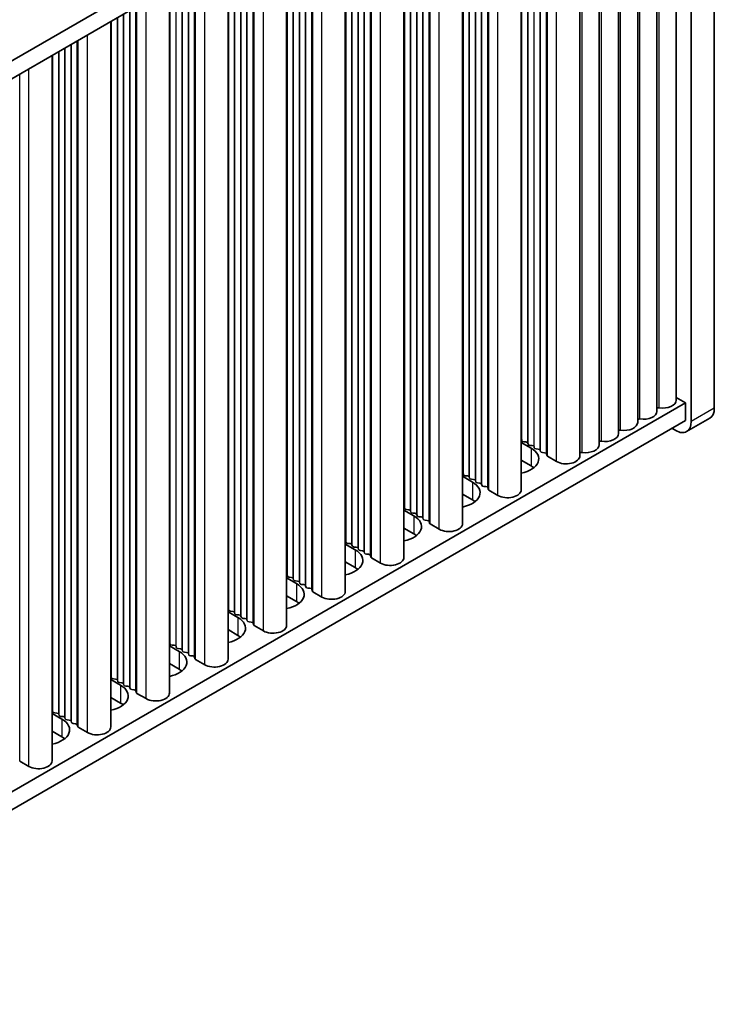
# Model space of a CAD drawing. Units: millimetres. Extents: x 0 to 9424, y 0 to 1686.
# Drawn here: x 634 to 698, y 348 to 438 of the extents above; entities that cross this region are included whole.
import ezdxf

# ---------------------------------------------------------------- set-up
doc = ezdxf.new("R2010")
doc.units = ezdxf.units.MM
doc.header["$LTSCALE"] = 5
doc.layers.add('Visible (ISO)', color=7, linetype='Continuous', lineweight=35)
doc.layers.add('Visible Narrow (ISO)', color=7, linetype='Continuous', lineweight=25)

msp = doc.modelspace()

# ---------------------------------------------------------------- linework, layer by layer
at = {"layer": 'Visible (ISO)'}
for p, q in [((697.8072, 402.6623), (697.8072, 471.2481)), ((467.644, 338.7715), (695.1556, 470.1254)), ((695.6859, 470.0233), (695.6859, 401.4376)), ((469.0582, 337.955), (695.1556, 468.4924)), ((694.3196, 468.0097), (694.3196, 403.3972)), ((692.5519, 466.9891), (692.5519, 402.3766)), ((690.7841, 465.9685), (690.7841, 401.3559)), ((689.0163, 464.9479), (689.0163, 400.3353)), ((687.2486, 463.9272), (687.2486, 399.3147)), ((685.4808, 462.9066), (685.4808, 398.2941)), ((680.1068, 395.1914), (680.1068, 459.8039)), ((674.7328, 392.0887), (674.7328, 456.7013)), ((669.3588, 388.986), (669.3588, 453.5986)), ((663.9848, 385.8833), (663.9848, 450.4959)), ((658.6107, 382.7806), (658.6107, 447.3932)), ((653.2367, 379.678), (653.2367, 444.2905)), ((647.8627, 376.5753), (647.8627, 441.1878)), ((642.4887, 373.4726), (642.4887, 438.0851)), ((637.1147, 370.3699), (637.1147, 434.9824)), ((485.1802, 281.9433), (695.1556, 403.1727)), ((695.1556, 403.1727), (694.3196, 403.6553)), ((695.1556, 403.1727), (695.1556, 401.5397)), ((485.1802, 280.3103), (695.1556, 401.5397)), ((697.393, 401.7468), (695.2717, 400.522)), ((694.2717, 400.6211), (693.9182, 400.8252)), ((680.1068, 399.532), (681.0135, 399.0085)), ((680.1791, 399.6862), (680.1508, 399.8005)), ((680.5468, 399.5719), (680.3488, 399.5882)), ((680.7448, 399.3596), (680.7165, 399.4739)), ((681.1125, 399.2453), (680.9145, 399.2616)), ((681.3104, 399.033), (681.2822, 399.1473)), ((681.6781, 398.9187), (681.4802, 398.935)), ((681.8761, 398.7064), (681.8478, 398.8207)), ((682.2438, 398.5921), (682.0458, 398.6084)), ((681.0135, 397.3755), (680.1068, 397.899)), ((682.4536, 398.3322), (682.4135, 398.4941)), ((683.3469, 397.7838), (682.5102, 398.2669)), ((674.7328, 396.4293), (675.6394, 395.9058)), ((674.8051, 396.5835), (674.7768, 396.6978)), ((675.1728, 396.4692), (674.9748, 396.4855)), ((675.3707, 396.2569), (675.3425, 396.3712)), ((675.7384, 396.1426), (675.5405, 396.1589)), ((675.9364, 395.9303), (675.9082, 396.0446)), ((676.3041, 395.816), (676.1061, 395.8323)), ((676.5021, 395.6037), (676.4738, 395.718)), ((676.8698, 395.4894), (676.6718, 395.5057)), ((677.0796, 395.2295), (677.0395, 395.3914)), ((677.9729, 394.6811), (677.1362, 395.1642)), ((675.6394, 394.2728), (674.7328, 394.7963)), ((669.3588, 393.3266), (670.2654, 392.8031)), ((669.4311, 393.4808), (669.4028, 393.5951)), ((669.7987, 393.3665), (669.6008, 393.3829)), ((669.9967, 393.1542), (669.9685, 393.2685)), ((670.3644, 393.0399), (670.1664, 393.0563)), ((670.5624, 392.8276), (670.5341, 392.9419)), ((670.9301, 392.7133), (670.7321, 392.7297)), ((671.1281, 392.501), (671.0998, 392.6154)), ((671.4958, 392.3867), (671.2978, 392.4031)), ((671.7056, 392.1268), (671.6655, 392.2888)), ((670.2654, 391.1702), (669.3588, 391.6936)), ((672.5989, 391.5784), (671.7621, 392.0615)), ((664.057, 390.3781), (664.0288, 390.4925)), ((663.9848, 390.2239), (664.8914, 389.7005)), ((664.4247, 390.2638), (664.2267, 390.2802)), ((664.6227, 390.0516), (664.5944, 390.1659)), ((664.9904, 389.9372), (664.7924, 389.9536)), ((665.1884, 389.725), (665.1601, 389.8393)), ((665.5561, 389.6106), (665.3581, 389.627)), ((665.7541, 389.3984), (665.7258, 389.5127)), ((666.1218, 389.284), (665.9238, 389.3004)), ((666.3316, 389.0241), (666.2915, 389.1861)), ((667.2249, 388.4757), (666.3881, 388.9588)), ((664.8914, 388.0675), (663.9848, 388.5909)), ((658.6107, 387.1212), (659.5174, 386.5978)), ((658.683, 387.2755), (658.6547, 387.3898)), ((659.0507, 387.1612), (658.8527, 387.1775)), ((659.2487, 386.9489), (659.2204, 387.0632)), ((659.6164, 386.8346), (659.4184, 386.8509)), ((659.8144, 386.6223), (659.7861, 386.7366)), ((660.1821, 386.508), (659.9841, 386.5243)), ((660.3801, 386.2957), (660.3518, 386.41)), ((660.7478, 386.1814), (660.5498, 386.1977)), ((660.9576, 385.9214), (660.9175, 386.0834)), ((659.5174, 384.9648), (658.6107, 385.4882)), ((661.8509, 385.373), (661.0141, 385.8561)), ((653.309, 384.1728), (653.2807, 384.2871)), ((653.2367, 384.0186), (654.1434, 383.4951)), ((653.6767, 384.0585), (653.4787, 384.0748)), ((653.8747, 383.8462), (653.8464, 383.9605)), ((654.2424, 383.7319), (654.0444, 383.7482)), ((654.4404, 383.5196), (654.4121, 383.6339)), ((654.8081, 383.4053), (654.6101, 383.4216)), ((655.0061, 383.193), (654.9778, 383.3073)), ((654.1434, 381.8621), (653.2367, 382.3856)), ((655.3738, 383.0787), (655.1758, 383.095)), ((655.5835, 382.8188), (655.5435, 382.9807)), ((656.4769, 382.2703), (655.6401, 382.7534)), ((647.8627, 380.9159), (648.7694, 380.3924)), ((647.935, 381.0701), (647.9067, 381.1844)), ((648.3027, 380.9558), (648.1047, 380.9721)), ((648.5007, 380.7435), (648.4724, 380.8578)), ((648.8684, 380.6292), (648.6704, 380.6455)), ((649.0664, 380.4169), (649.0381, 380.5312)), ((649.4341, 380.3026), (649.2361, 380.3189)), ((649.6321, 380.0903), (649.6038, 380.2046)), ((649.9998, 379.976), (649.8018, 379.9923)), ((650.2095, 379.7161), (650.1695, 379.878)), ((651.1028, 379.1677), (650.2661, 379.6507)), ((648.7694, 378.7594), (647.8627, 379.2829)), ((642.561, 377.9674), (642.5327, 378.0817)), ((642.9287, 377.8531), (642.7307, 377.8694)), ((642.4887, 377.8132), (643.3954, 377.2897)), ((643.1267, 377.6408), (643.0984, 377.7551)), ((643.4944, 377.5265), (643.2964, 377.5428)), ((643.6924, 377.3142), (643.6641, 377.4285)), ((644.0601, 377.1999), (643.8621, 377.2162)), ((644.2581, 376.9876), (644.2298, 377.1019)), ((643.3954, 375.6567), (642.4887, 376.1802)), ((644.6257, 376.8733), (644.4278, 376.8896)), ((644.8355, 376.6134), (644.7955, 376.7753)), ((645.7288, 376.065), (644.8921, 376.5481)), ((637.1147, 374.7105), (638.0214, 374.187)), ((637.187, 374.8647), (637.1587, 374.979)), ((637.5547, 374.7504), (637.3567, 374.7667)), ((637.7527, 374.5381), (637.7244, 374.6524)), ((638.1204, 374.4238), (637.9224, 374.4401)), ((638.3184, 374.2115), (638.2901, 374.3258)), ((638.686, 374.0972), (638.4881, 374.1135)), ((638.884, 373.8849), (638.8558, 373.9992)), ((639.2517, 373.7706), (639.0537, 373.7869)), ((639.4615, 373.5107), (639.4214, 373.6726)), ((640.3548, 372.9623), (639.5181, 373.4454)), ((638.0214, 372.554), (637.1147, 373.0775)), ((634.9808, 369.8596), (634.1441, 370.3427))]:
    msp.add_line(p, q, dxfattribs=at)
for centre, major_axis, start_param, end_param in [((693.0696, 403.3972), (1.25, 0), 4.4584491, 6.2831853), ((691.3019, 402.3766), (1.25, 0), 4.4584491, 6.2831853), ((692.7054, 402.5869), (0.2, 0), 1.3168564, 2.4457185), ((696.393, 403.4788), (1, -1.7321), 0, 0.7853982), ((689.5341, 401.3559), (1.25, 0), 4.4584491, 6.2831853), ((690.9376, 401.5663), (0.2, 0), 1.3168564, 2.4457185), ((694.2717, 402.2541), (1, -1.7321), 5.4977871, 7.0685835), ((689.1698, 400.5456), (0.2, 0), 1.3168564, 2.4457185), ((679.9528, 399.7842), (0.2, 0), 0.1418971, 0.6920767), ((680.3771, 399.7025), (-0.2, 0), 0.1418971, 1.4288993), ((680.5185, 399.4576), (0.2, 0), 0.1418971, 1.4288993), ((687.4021, 399.525), (0.2, 0), 1.3168564, 2.4457185), ((687.7663, 400.3353), (1.25, 0), 4.4584491, 6.2831853), ((679.3164, 398.0287), (2.4, 0), 5.0479778, 7.0685835), ((680.9428, 399.3759), (-0.2, 0), 0.1418971, 1.4288993), ((681.0842, 399.131), (0.2, 0), 0.1418971, 1.4288993), ((681.5084, 399.0493), (-0.2, 0), 0.1418971, 1.4288993), ((681.6499, 398.8044), (0.2, 0), 0.1418971, 1.4288993), ((682.0741, 398.7227), (-0.2, 0), 0.1418971, 1.4288993), ((682.2155, 398.4778), (0.2, 0), 0.1418971, 1.4288993), ((685.6343, 398.5044), (0.2, 0), 1.3168564, 2.4457185), ((685.9986, 399.3147), (1.25, 0), 4.4584491, 6.2831853), ((682.6516, 398.3485), (-0.2, 0), 0.1418971, 0.7853982), ((684.2308, 398.2941), (1.25, 0), 3.9269908, 6.2831853), ((679.3164, 396.3957), (-2.4, 0), 3.7717299, 3.9269908), ((674.5788, 396.6815), (0.2, 0), 0.1418971, 0.6920767), ((673.9424, 394.926), (2.4, 0), 5.0479778, 7.0685835), ((675.0031, 396.5999), (-0.2, 0), 0.1418971, 1.4288993), ((675.1445, 396.3549), (0.2, 0), 0.1418971, 1.4288993), ((675.5687, 396.2733), (-0.2, 0), 0.1418971, 1.4288993), ((675.7102, 396.0283), (0.2, 0), 0.1418971, 1.4288993), ((676.1344, 395.9467), (-0.2, 0), 0.1418971, 1.4288993), ((676.2758, 395.7017), (0.2, 0), 0.1418971, 1.4288993), ((676.7001, 395.6201), (-0.2, 0), 0.1418971, 1.4288993), ((676.8415, 395.3751), (0.2, 0), 0.1418971, 1.4288993), ((677.2776, 395.2458), (-0.2, 0), 0.1418971, 0.7853982), ((678.8568, 395.1914), (1.25, 0), 3.9269908, 6.2831853), ((673.9424, 393.293), (-2.4, 0), 3.7717299, 3.9269908), ((669.2048, 393.5788), (0.2, 0), 0.1418971, 0.6920767), ((669.629, 393.4972), (-0.2, 0), 0.1418971, 1.4288993), ((669.7705, 393.2522), (0.2, 0), 0.1418971, 1.4288993), ((668.5684, 391.8233), (2.4, 0), 5.0479778, 7.0685835), ((670.1947, 393.1706), (-0.2, 0), 0.1418971, 1.4288993), ((670.3361, 392.9256), (0.2, 0), 0.1418971, 1.4288993), ((670.7604, 392.844), (-0.2, 0), 0.1418971, 1.4288993), ((670.9018, 392.599), (0.2, 0), 0.1418971, 1.4288993), ((671.3261, 392.5174), (-0.2, 0), 0.1418971, 1.4288993), ((671.4675, 392.2724), (0.2, 0), 0.1418971, 1.4288993), ((671.9036, 392.1431), (-0.2, 0), 0.1418971, 0.7853982), ((673.4828, 392.0887), (1.25, 0), 3.9269908, 6.2831853), ((663.8308, 390.4761), (0.2, 0), 0.1418971, 0.6920767), ((668.5684, 390.1904), (-2.4, 0), 3.7717299, 3.9269908), ((663.1944, 388.7207), (2.4, 0), 5.0479778, 7.0685835), ((664.255, 390.3945), (-0.2, 0), 0.1418971, 1.4288993), ((664.3965, 390.1495), (0.2, 0), 0.1418971, 1.4288993), ((664.8207, 390.0679), (-0.2, 0), 0.1418971, 1.4288993), ((664.9621, 389.8229), (0.2, 0), 0.1418971, 1.4288993), ((665.3864, 389.7413), (-0.2, 0), 0.1418971, 1.4288993), ((665.5278, 389.4963), (0.2, 0), 0.1418971, 1.4288993), ((665.9521, 389.4147), (-0.2, 0), 0.1418971, 1.4288993), ((666.0935, 389.1697), (0.2, 0), 0.1418971, 1.4288993), ((666.5296, 389.0405), (-0.2, 0), 0.1418971, 0.7853982), ((668.1088, 388.986), (1.25, 0), 3.9269908, 6.2831853), ((663.1944, 387.0877), (-2.4, 0), 3.7717299, 3.9269908), ((658.4568, 387.3734), (0.2, 0), 0.1418971, 0.6920767), ((658.881, 387.2918), (-0.2, 0), 0.1418971, 1.4288993), ((659.0224, 387.0468), (0.2, 0), 0.1418971, 1.4288993), ((659.4467, 386.9652), (-0.2, 0), 0.1418971, 1.4288993), ((657.8204, 385.618), (2.4, 0), 5.0479778, 7.0685835), ((659.5881, 386.7202), (0.2, 0), 0.1418971, 1.4288993), ((660.0124, 386.6386), (-0.2, 0), 0.1418971, 1.4288993), ((660.1538, 386.3936), (0.2, 0), 0.1418971, 1.4288993), ((660.5781, 386.312), (-0.2, 0), 0.1418971, 1.4288993), ((660.7195, 386.067), (0.2, 0), 0.1418971, 1.4288993), ((661.1555, 385.9378), (-0.2, 0), 0.1418971, 0.7853982), ((662.7348, 385.8833), (1.25, 0), 3.9269908, 6.2831853), ((653.0827, 384.2708), (0.2, 0), 0.1418971, 0.6920767), ((653.507, 384.1891), (-0.2, 0), 0.1418971, 1.4288993), ((657.8204, 383.985), (-2.4, 0), 3.7717299, 3.9269908), ((652.4463, 382.5153), (2.4, 0), 5.0479778, 7.0685835), ((653.6484, 383.9442), (0.2, 0), 0.1418971, 1.4288993), ((654.0727, 383.8625), (-0.2, 0), 0.1418971, 1.4288993), ((654.2141, 383.6176), (0.2, 0), 0.1418971, 1.4288993), ((654.6384, 383.5359), (-0.2, 0), 0.1418971, 1.4288993), ((654.7798, 383.291), (0.2, 0), 0.1418971, 1.4288993), ((655.2041, 383.2093), (-0.2, 0), 0.1418971, 1.4288993), ((655.3455, 382.9644), (0.2, 0), 0.1418971, 1.4288993), ((655.7815, 382.8351), (-0.2, 0), 0.1418971, 0.7853982), ((657.3607, 382.7806), (1.25, 0), 3.9269908, 6.2831853), ((652.4463, 380.8823), (-2.4, 0), 3.7717299, 3.9269908), ((647.7087, 381.1681), (0.2, 0), 0.1418971, 0.6920767), ((648.133, 381.0864), (-0.2, 0), 0.1418971, 1.4288993), ((648.2744, 380.8415), (0.2, 0), 0.1418971, 1.4288993), ((648.6987, 380.7598), (-0.2, 0), 0.1418971, 1.4288993), ((648.8401, 380.5149), (0.2, 0), 0.1418971, 1.4288993), ((647.0723, 379.4126), (2.4, 0), 5.0479778, 7.0685835), ((649.2644, 380.4332), (-0.2, 0), 0.1418971, 1.4288993), ((649.4058, 380.1883), (0.2, 0), 0.1418971, 1.4288993), ((649.8301, 380.1066), (-0.2, 0), 0.1418971, 1.4288993), ((649.9715, 379.8617), (0.2, 0), 0.1418971, 1.4288993), ((650.4075, 379.7324), (-0.2, 0), 0.1418971, 0.7853982), ((651.9867, 379.678), (1.25, 0), 3.9269908, 6.2831853), ((647.0723, 377.7796), (-2.4, 0), 3.7717299, 3.9269908), ((642.3347, 378.0654), (0.2, 0), 0.1418971, 0.6920767), ((642.759, 377.9837), (-0.2, 0), 0.1418971, 1.4288993), ((642.9004, 377.7388), (0.2, 0), 0.1418971, 1.4288993), ((641.6983, 376.3099), (2.4, 0), 5.0479778, 7.0685835), ((643.3247, 377.6571), (-0.2, 0), 0.1418971, 1.4288993), ((643.4661, 377.4122), (0.2, 0), 0.1418971, 1.4288993), ((643.8904, 377.3305), (-0.2, 0), 0.1418971, 1.4288993), ((644.0318, 377.0856), (0.2, 0), 0.1418971, 1.4288993), ((644.456, 377.0039), (-0.2, 0), 0.1418971, 1.4288993), ((644.5975, 376.759), (0.2, 0), 0.1418971, 1.4288993), ((645.0335, 376.6297), (-0.2, 0), 0.1418971, 0.7853982), ((646.6127, 376.5753), (1.25, 0), 3.9269908, 6.2831853), ((641.6983, 374.6769), (-2.4, 0), 3.7717299, 3.9269908), ((636.9607, 374.9627), (0.2, 0), 0.1418971, 0.6920767), ((637.385, 374.881), (-0.2, 0), 0.1418971, 1.4288993), ((637.5264, 374.6361), (0.2, 0), 0.1418971, 1.4288993), ((637.9507, 374.5544), (-0.2, 0), 0.1418971, 1.4288993), ((638.0921, 374.3095), (0.2, 0), 0.1418971, 1.4288993), ((636.3243, 373.2072), (2.4, 0), 5.0479778, 7.0685835), ((638.5163, 374.2278), (-0.2, 0), 0.1418971, 1.4288993), ((638.6578, 373.9829), (0.2, 0), 0.1418971, 1.4288993), ((639.082, 373.9012), (-0.2, 0), 0.1418971, 1.4288993), ((639.2235, 373.6563), (0.2, 0), 0.1418971, 1.4288993), ((639.6595, 373.527), (-0.2, 0), 0.1418971, 0.7853982), ((641.2387, 373.4726), (1.25, 0), 3.9269908, 6.2831853), ((636.3243, 371.5742), (-2.4, 0), 3.7717299, 3.9269908), ((635.8647, 370.3699), (1.25, 0), 3.9269908, 6.2831853)]:
    msp.add_ellipse(centre, major_axis=major_axis, ratio=0.5773503, start_param=start_param, end_param=end_param, dxfattribs=at)
at = {"layer": 'Visible Narrow (ISO)'}
for p, q in [((692.7556, 402.6986), (692.7556, 467.1067)), ((690.9878, 401.678), (690.9878, 466.0861)), ((689.2201, 400.6574), (689.2201, 465.0655)), ((687.4523, 399.6368), (687.4523, 464.0449)), ((685.6845, 398.6162), (685.6845, 463.0243)), ((681.8478, 398.8207), (681.8478, 460.8091)), ((681.8761, 398.7064), (681.8761, 460.8255)), ((682.4135, 398.4941), (682.4135, 461.1357)), ((682.4536, 398.3322), (682.4536, 461.1589)), ((682.5102, 398.2669), (682.5102, 461.1915)), ((683.3469, 397.7838), (683.3469, 461.6746)), ((680.7165, 399.4739), (680.7165, 460.1559)), ((680.7448, 399.3596), (680.7448, 460.1723)), ((681.2822, 399.1473), (681.2822, 460.4825)), ((681.3104, 399.033), (681.3104, 460.4989)), ((680.1508, 399.8005), (680.1508, 459.8293)), ((680.1791, 399.6862), (680.1791, 459.8457)), ((677.1362, 395.1642), (677.1362, 458.0889)), ((677.9729, 394.6811), (677.9729, 458.5719)), ((675.9082, 396.0446), (675.9082, 457.3799)), ((675.9364, 395.9303), (675.9364, 457.3962)), ((676.4738, 395.718), (676.4738, 457.7065)), ((676.5021, 395.6037), (676.5021, 457.7228)), ((677.0395, 395.3914), (677.0395, 458.0331)), ((677.0796, 395.2295), (677.0796, 458.0562)), ((674.7768, 396.6978), (674.7768, 456.7267)), ((674.8051, 396.5835), (674.8051, 456.743)), ((675.3425, 396.3712), (675.3425, 457.0533)), ((675.3707, 396.2569), (675.3707, 457.0696)), ((672.5989, 391.5784), (672.5989, 455.4693)), ((671.0998, 392.6154), (671.0998, 454.6038)), ((671.1281, 392.501), (671.1281, 454.6201)), ((671.6655, 392.2888), (671.6655, 454.9304)), ((671.7056, 392.1268), (671.7056, 454.9535)), ((671.7621, 392.0615), (671.7621, 454.9862)), ((669.4028, 393.5951), (669.4028, 453.624)), ((669.4311, 393.4808), (669.4311, 453.6403)), ((669.9685, 393.2685), (669.9685, 453.9506)), ((669.9967, 393.1542), (669.9967, 453.9669)), ((670.5341, 392.9419), (670.5341, 454.2772)), ((670.5624, 392.8276), (670.5624, 454.2935)), ((666.2915, 389.1861), (666.2915, 451.8277)), ((666.3316, 389.0241), (666.3316, 451.8508)), ((666.3881, 388.9588), (666.3881, 451.8835)), ((667.2249, 388.4757), (667.2249, 452.3666)), ((665.1601, 389.8393), (665.1601, 451.1745)), ((665.1884, 389.725), (665.1884, 451.1908)), ((665.7258, 389.5127), (665.7258, 451.5011)), ((665.7541, 389.3984), (665.7541, 451.5174)), ((664.0288, 390.4925), (664.0288, 450.5213)), ((664.057, 390.3781), (664.057, 450.5376)), ((664.5944, 390.1659), (664.5944, 450.8479)), ((664.6227, 390.0516), (664.6227, 450.8642)), ((661.8509, 385.373), (661.8509, 449.2639)), ((660.3518, 386.41), (660.3518, 448.3984)), ((660.3801, 386.2957), (660.3801, 448.4147)), ((660.9175, 386.0834), (660.9175, 448.725)), ((660.9576, 385.9214), (660.9576, 448.7481)), ((661.0141, 385.8561), (661.0141, 448.7808)), ((658.6547, 387.3898), (658.6547, 447.4186)), ((658.683, 387.2755), (658.683, 447.4349)), ((659.2204, 387.0632), (659.2204, 447.7452)), ((659.2487, 386.9489), (659.2487, 447.7615)), ((659.7861, 386.7366), (659.7861, 448.0718)), ((659.8144, 386.6223), (659.8144, 448.0881)), ((655.5435, 382.9807), (655.5435, 445.6223)), ((655.5835, 382.8188), (655.5835, 445.6454)), ((655.6401, 382.7534), (655.6401, 445.6781)), ((656.4769, 382.2703), (656.4769, 446.1612)), ((653.8464, 383.9605), (653.8464, 444.6425)), ((653.8747, 383.8462), (653.8747, 444.6588)), ((654.4121, 383.6339), (654.4121, 444.9691)), ((654.4404, 383.5196), (654.4404, 444.9854)), ((654.9778, 383.3073), (654.9778, 445.2957)), ((655.0061, 383.193), (655.0061, 445.312)), ((653.2807, 384.2871), (653.2807, 444.3159)), ((653.309, 384.1728), (653.309, 444.3322)), ((651.1028, 379.1677), (651.1028, 443.0585)), ((649.0381, 380.5312), (649.0381, 441.8664)), ((649.0664, 380.4169), (649.0664, 441.8828)), ((649.6038, 380.2046), (649.6038, 442.193)), ((649.6321, 380.0903), (649.6321, 442.2094)), ((650.1695, 379.878), (650.1695, 442.5196)), ((650.2095, 379.7161), (650.2095, 442.5428)), ((650.2661, 379.6507), (650.2661, 442.5754)), ((647.9067, 381.1844), (647.9067, 441.2132)), ((647.935, 381.0701), (647.935, 441.2296)), ((648.4724, 380.8578), (648.4724, 441.5398)), ((648.5007, 380.7435), (648.5007, 441.5562)), ((644.7955, 376.7753), (644.7955, 439.4169)), ((644.8355, 376.6134), (644.8355, 439.4401)), ((644.8921, 376.5481), (644.8921, 439.4727)), ((645.7288, 376.065), (645.7288, 439.9558)), ((643.0984, 377.7551), (643.0984, 438.4371)), ((643.1267, 377.6408), (643.1267, 438.4535)), ((643.6641, 377.4285), (643.6641, 438.7637)), ((643.6924, 377.3142), (643.6924, 438.7801)), ((644.2298, 377.1019), (644.2298, 439.0903)), ((644.2581, 376.9876), (644.2581, 439.1067)), ((642.5327, 378.0817), (642.5327, 438.1105)), ((642.561, 377.9674), (642.561, 438.1269)), ((640.3548, 372.9623), (640.3548, 436.8531)), ((638.2901, 374.3258), (638.2901, 435.661)), ((638.3184, 374.2115), (638.3184, 435.6774)), ((638.8558, 373.9992), (638.8558, 435.9876)), ((638.884, 373.8849), (638.884, 436.004)), ((639.4214, 373.6726), (639.4214, 436.3142)), ((639.4615, 373.5107), (639.4615, 436.3374)), ((639.5181, 373.4454), (639.5181, 436.37)), ((637.1587, 374.979), (637.1587, 435.0079)), ((637.187, 374.8647), (637.187, 435.0242)), ((637.7244, 374.6524), (637.7244, 435.3345)), ((637.7527, 374.5381), (637.7527, 435.3508)), ((634.9808, 369.8596), (634.9808, 433.7504)), ((634.1441, 370.3427), (634.1441, 433.2674)), ((697.8072, 402.6623), (695.6859, 401.4376)), ((681.0135, 399.0085), (681.0135, 397.3755)), ((675.6394, 395.9058), (675.6394, 394.2728)), ((670.2654, 392.8031), (670.2654, 391.1702)), ((664.8914, 389.7005), (664.8914, 388.0675)), ((659.5174, 386.5978), (659.5174, 384.9648)), ((654.1434, 383.4951), (654.1434, 381.8621)), ((648.7694, 380.3924), (648.7694, 378.7594)), ((643.3954, 377.2897), (643.3954, 375.6567)), ((638.0214, 374.187), (638.0214, 372.554))]:
    msp.add_line(p, q, dxfattribs=at)

doc.saveas('drawing.dxf')
